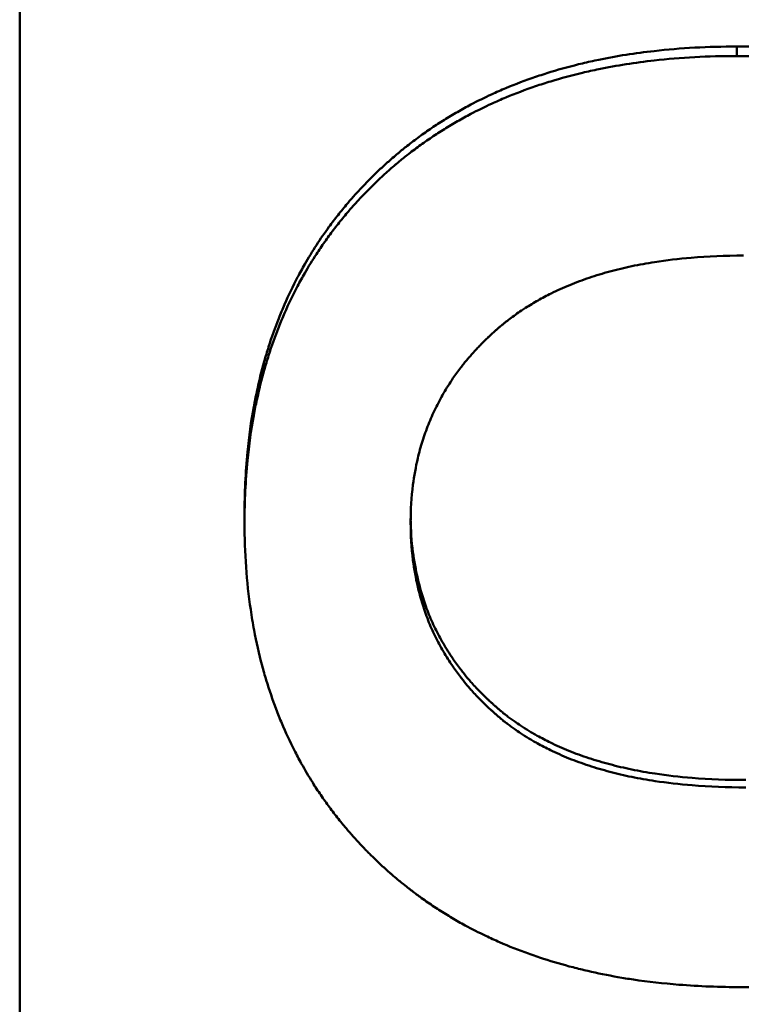
# Model space of a CAD drawing. Units: inches. Extents: x 4305 to 16410, y -12120 to -2432.
# Drawn here: x 6166 to 6174, y -3567 to -3556 of the extents above; entities that cross this region are included whole.
import ezdxf

# ---------------------------------------------------------------- set-up
doc = ezdxf.new("R2010")
doc.units = ezdxf.units.IN
doc.header["$MEASUREMENT"] = 0
doc.layers.add('AM_0', color=7, linetype='Continuous', lineweight=50)

# ---------------------------------------------------------------- blocks, each defined once
blk = doc.blocks.new('A$C340D38D5')
at = {"layer": 'AM_0'}
for p, q in [((342.095, 269.437), (342.095, 383.219)), ((349.534, 361.394), (349.534, 361.296)), ((344.427, 356.54), (344.427, 356.456))]:
    blk.add_line(p, q, dxfattribs=at)
for points, knots in [([(344.427, 356.54), (344.427, 356.762), (344.437, 356.977), (344.458, 357.186), (344.473, 357.347), (344.495, 357.503), (344.523, 357.656), (344.533, 357.71), (344.543, 357.763), (344.555, 357.816), (344.577, 357.922), (344.603, 358.025), (344.632, 358.127), (344.646, 358.178), (344.661, 358.228), (344.677, 358.278), (344.709, 358.379), (344.744, 358.477), (344.782, 358.574), (344.801, 358.623), (344.822, 358.671), (344.842, 358.719), (344.884, 358.815), (344.929, 358.908), (344.977, 359), (345.001, 359.045), (345.026, 359.091), (345.052, 359.135), (345.09, 359.202), (345.13, 359.268), (345.172, 359.333), (345.214, 359.397), (345.258, 359.461), (345.303, 359.523), (345.319, 359.544), (345.334, 359.565), (345.349, 359.585), (345.381, 359.626), (345.412, 359.667), (345.445, 359.706), (345.461, 359.726), (345.478, 359.746), (345.495, 359.766), (345.52, 359.796), (345.545, 359.825), (345.571, 359.854), (345.58, 359.863), (345.589, 359.873), (345.598, 359.883), (345.615, 359.902), (345.633, 359.921), (345.651, 359.94), (345.66, 359.949), (345.669, 359.959), (345.678, 359.968), (345.696, 359.987), (345.714, 360.006), (345.733, 360.024), (345.742, 360.033), (345.751, 360.043), (345.761, 360.052), (345.775, 360.066), (345.789, 360.079), (345.803, 360.093), (345.808, 360.098), (345.813, 360.102), (345.817, 360.107), (345.827, 360.116), (345.836, 360.125), (345.846, 360.134), (345.851, 360.138), (345.856, 360.143), (345.86, 360.147), (345.875, 360.16), (345.889, 360.174), (345.904, 360.187), (345.914, 360.195), (345.924, 360.204), (345.933, 360.213), (345.953, 360.23), (345.973, 360.247), (345.993, 360.264), (346.003, 360.273), (346.013, 360.281), (346.023, 360.289), (346.053, 360.315), (346.083, 360.339), (346.114, 360.364), (346.135, 360.38), (346.155, 360.396), (346.176, 360.411), (346.218, 360.443), (346.26, 360.474), (346.303, 360.504), (346.324, 360.519), (346.346, 360.534), (346.368, 360.549), (346.411, 360.578), (346.455, 360.606), (346.5, 360.634), (346.522, 360.648), (346.545, 360.662), (346.567, 360.675), (346.612, 360.702), (346.658, 360.728), (346.705, 360.754), (346.728, 360.767), (346.751, 360.779), (346.775, 360.792), (346.845, 360.829), (346.917, 360.864), (346.99, 360.898), (347.039, 360.92), (347.088, 360.942), (347.138, 360.963), (347.238, 361.005), (347.341, 361.044), (347.445, 361.079), (347.498, 361.097), (347.55, 361.114), (347.604, 361.131), (347.711, 361.163), (347.82, 361.193), (347.932, 361.22), (347.988, 361.233), (348.045, 361.245), (348.102, 361.257), (348.287, 361.296), (348.479, 361.326), (348.677, 361.348), (348.95, 361.379), (349.236, 361.394), (349.534, 361.394)], [0, 0, 0, 0, 0.149772, 0.149772, 0.149772, 0.265411, 0.265411, 0.265411, 0.306164, 0.306164, 0.306164, 0.387671, 0.387671, 0.387671, 0.428425, 0.428425, 0.428425, 0.510845, 0.510845, 0.510845, 0.552512, 0.552512, 0.552512, 0.635845, 0.635845, 0.635845, 0.677512, 0.677512, 0.677512, 0.740012, 0.740012, 0.740012, 0.802512, 0.802512, 0.802512, 0.823345, 0.823345, 0.823345, 0.865012, 0.865012, 0.865012, 0.885845, 0.885845, 0.885845, 0.917095, 0.917095, 0.917095, 0.927512, 0.927512, 0.927512, 0.948345, 0.948345, 0.948345, 0.958762, 0.958762, 0.958762, 0.979595, 0.979595, 0.979595, 0.990012, 0.990012, 0.990012, 1.005637, 1.005637, 1.005637, 1.010845, 1.010845, 1.010845, 1.021262, 1.021262, 1.021262, 1.02647, 1.02647, 1.02647, 1.042095, 1.042095, 1.042095, 1.052512, 1.052512, 1.052512, 1.073345, 1.073345, 1.073345, 1.083762, 1.083762, 1.083762, 1.115012, 1.115012, 1.115012, 1.135845, 1.135845, 1.135845, 1.177512, 1.177512, 1.177512, 1.198345, 1.198345, 1.198345, 1.240012, 1.240012, 1.240012, 1.260845, 1.260845, 1.260845, 1.302512, 1.302512, 1.302512, 1.323345, 1.323345, 1.323345, 1.385845, 1.385845, 1.385845, 1.427512, 1.427512, 1.427512, 1.510845, 1.510845, 1.510845, 1.552512, 1.552512, 1.552512, 1.635845, 1.635845, 1.635845, 1.677512, 1.677512, 1.677512, 1.812786, 1.812786, 1.812786, 2, 2, 2, 2]), ([(349.534, 361.394), (349.619, 361.394), (349.702, 361.393), (349.785, 361.391), (349.867, 361.389), (349.948, 361.386), (350.028, 361.381), (350.069, 361.379), (350.108, 361.377), (350.148, 361.374), (350.227, 361.369), (350.305, 361.363), (350.382, 361.355), (350.42, 361.352), (350.458, 361.348), (350.496, 361.343), (350.572, 361.335), (350.646, 361.325), (350.719, 361.315), (350.756, 361.31), (350.793, 361.304), (350.829, 361.298), (350.901, 361.287), (350.972, 361.274), (351.042, 361.26), (351.077, 361.253), (351.112, 361.246), (351.146, 361.239), (351.215, 361.224), (351.283, 361.208), (351.35, 361.191), (351.383, 361.183), (351.416, 361.174), (351.449, 361.165), (351.547, 361.138), (351.643, 361.109), (351.736, 361.077), (351.86, 361.035), (351.98, 360.988), (352.095, 360.938)], [0, 0, 0, 0, 0.083333, 0.083333, 0.083333, 0.166667, 0.166667, 0.166667, 0.208333, 0.208333, 0.208333, 0.291667, 0.291667, 0.291667, 0.333333, 0.333333, 0.333333, 0.416667, 0.416667, 0.416667, 0.458333, 0.458333, 0.458333, 0.541667, 0.541667, 0.541667, 0.583333, 0.583333, 0.583333, 0.666667, 0.666667, 0.666667, 0.708333, 0.708333, 0.708333, 0.833333, 0.833333, 0.833333, 1, 1, 1, 1]), ([(344.427, 356.456), (344.427, 356.677), (344.437, 356.891), (344.458, 357.099), (344.473, 357.259), (344.495, 357.416), (344.523, 357.568), (344.533, 357.622), (344.543, 357.675), (344.555, 357.728), (344.577, 357.833), (344.603, 357.936), (344.632, 358.038), (344.646, 358.088), (344.661, 358.139), (344.677, 358.188), (344.709, 358.289), (344.744, 358.387), (344.782, 358.484), (344.801, 358.532), (344.822, 358.581), (344.842, 358.628), (344.884, 358.724), (344.929, 358.817), (344.977, 358.908), (345.001, 358.954), (345.026, 358.999), (345.052, 359.043), (345.09, 359.11), (345.13, 359.176), (345.172, 359.24), (345.186, 359.262), (345.2, 359.283), (345.215, 359.304), (345.243, 359.347), (345.273, 359.389), (345.303, 359.43), (345.319, 359.451), (345.334, 359.471), (345.349, 359.492), (345.381, 359.533), (345.412, 359.573), (345.445, 359.613), (345.461, 359.633), (345.478, 359.653), (345.495, 359.672), (345.52, 359.702), (345.545, 359.731), (345.571, 359.76), (345.58, 359.769), (345.589, 359.779), (345.598, 359.789), (345.615, 359.808), (345.633, 359.827), (345.651, 359.846), (345.66, 359.855), (345.669, 359.864), (345.678, 359.874), (345.691, 359.888), (345.705, 359.902), (345.719, 359.916), (345.723, 359.92), (345.728, 359.925), (345.733, 359.93), (345.742, 359.939), (345.751, 359.948), (345.761, 359.957), (345.765, 359.962), (345.77, 359.966), (345.775, 359.971), (345.784, 359.98), (345.794, 359.989), (345.803, 359.998), (345.808, 360.003), (345.813, 360.007), (345.817, 360.012), (345.827, 360.021), (345.836, 360.03), (345.846, 360.039), (345.851, 360.043), (345.856, 360.048), (345.86, 360.052), (345.875, 360.065), (345.889, 360.079), (345.904, 360.092), (345.914, 360.1), (345.924, 360.109), (345.933, 360.118), (345.953, 360.135), (345.973, 360.152), (345.993, 360.169), (346.003, 360.177), (346.013, 360.186), (346.023, 360.194), (346.053, 360.219), (346.083, 360.244), (346.114, 360.268), (346.135, 360.284), (346.155, 360.3), (346.176, 360.316), (346.218, 360.347), (346.26, 360.378), (346.303, 360.408), (346.324, 360.423), (346.346, 360.438), (346.368, 360.452), (346.411, 360.482), (346.455, 360.51), (346.5, 360.538), (346.522, 360.552), (346.545, 360.565), (346.567, 360.579), (346.612, 360.606), (346.658, 360.632), (346.705, 360.657), (346.728, 360.67), (346.751, 360.683), (346.775, 360.695), (346.845, 360.732), (346.917, 360.767), (346.99, 360.801), (347.039, 360.823), (347.088, 360.845), (347.138, 360.866), (347.238, 360.907), (347.341, 360.946), (347.445, 360.982), (347.498, 361), (347.55, 361.017), (347.604, 361.033), (347.711, 361.066), (347.82, 361.095), (347.932, 361.122), (347.988, 361.135), (348.045, 361.147), (348.102, 361.159), (348.287, 361.197), (348.479, 361.228), (348.677, 361.25), (348.95, 361.28), (349.236, 361.296), (349.534, 361.296)], [0, 0, 0, 0, 0.149772, 0.149772, 0.149772, 0.265411, 0.265411, 0.265411, 0.306164, 0.306164, 0.306164, 0.387671, 0.387671, 0.387671, 0.428425, 0.428425, 0.428425, 0.510845, 0.510845, 0.510845, 0.552512, 0.552512, 0.552512, 0.635845, 0.635845, 0.635845, 0.677512, 0.677512, 0.677512, 0.740012, 0.740012, 0.740012, 0.760845, 0.760845, 0.760845, 0.802512, 0.802512, 0.802512, 0.823345, 0.823345, 0.823345, 0.865012, 0.865012, 0.865012, 0.885845, 0.885845, 0.885845, 0.917095, 0.917095, 0.917095, 0.927512, 0.927512, 0.927512, 0.948345, 0.948345, 0.948345, 0.958762, 0.958762, 0.958762, 0.974387, 0.974387, 0.974387, 0.979595, 0.979595, 0.979595, 0.990012, 0.990012, 0.990012, 0.99522, 0.99522, 0.99522, 1.005637, 1.005637, 1.005637, 1.010845, 1.010845, 1.010845, 1.021262, 1.021262, 1.021262, 1.02647, 1.02647, 1.02647, 1.042095, 1.042095, 1.042095, 1.052512, 1.052512, 1.052512, 1.073345, 1.073345, 1.073345, 1.083762, 1.083762, 1.083762, 1.115012, 1.115012, 1.115012, 1.135845, 1.135845, 1.135845, 1.177512, 1.177512, 1.177512, 1.198345, 1.198345, 1.198345, 1.240012, 1.240012, 1.240012, 1.260845, 1.260845, 1.260845, 1.302512, 1.302512, 1.302512, 1.323345, 1.323345, 1.323345, 1.385845, 1.385845, 1.385845, 1.427512, 1.427512, 1.427512, 1.510845, 1.510845, 1.510845, 1.552512, 1.552512, 1.552512, 1.635845, 1.635845, 1.635845, 1.677512, 1.677512, 1.677512, 1.812786, 1.812786, 1.812786, 2, 2, 2, 2]), ([(349.534, 361.296), (349.619, 361.296), (349.702, 361.295), (349.785, 361.293), (349.867, 361.29), (349.948, 361.287), (350.028, 361.283), (350.069, 361.281), (350.108, 361.279), (350.148, 361.276), (350.227, 361.271), (350.305, 361.264), (350.382, 361.257), (350.42, 361.253), (350.458, 361.249), (350.496, 361.245), (350.572, 361.237), (350.646, 361.227), (350.719, 361.217), (350.756, 361.211), (350.793, 361.206), (350.829, 361.2), (350.901, 361.189), (350.972, 361.176), (351.042, 361.162), (351.077, 361.155), (351.112, 361.148), (351.146, 361.141), (351.215, 361.126), (351.283, 361.11), (351.35, 361.093), (351.383, 361.085), (351.416, 361.076), (351.449, 361.067), (351.547, 361.041), (351.643, 361.011), (351.736, 360.98), (351.86, 360.938), (351.98, 360.891), (352.095, 360.841)], [0, 0, 0, 0, 0.083333, 0.083333, 0.083333, 0.166667, 0.166667, 0.166667, 0.208333, 0.208333, 0.208333, 0.291667, 0.291667, 0.291667, 0.333333, 0.333333, 0.333333, 0.416667, 0.416667, 0.416667, 0.458333, 0.458333, 0.458333, 0.541667, 0.541667, 0.541667, 0.583333, 0.583333, 0.583333, 0.666667, 0.666667, 0.666667, 0.708333, 0.708333, 0.708333, 0.833333, 0.833333, 0.833333, 1, 1, 1, 1]), ([(346.15, 356.456), (346.15, 356.59), (346.158, 356.72), (346.174, 356.846), (346.186, 356.941), (346.203, 357.033), (346.224, 357.123), (346.231, 357.153), (346.239, 357.183), (346.247, 357.213), (346.263, 357.272), (346.282, 357.33), (346.302, 357.387), (346.312, 357.416), (346.323, 357.444), (346.334, 357.472), (346.356, 357.529), (346.381, 357.584), (346.407, 357.638), (346.42, 357.665), (346.434, 357.692), (346.448, 357.719), (346.476, 357.772), (346.507, 357.824), (346.539, 357.875), (346.556, 357.901), (346.572, 357.926), (346.589, 357.952), (346.615, 357.989), (346.642, 358.026), (346.671, 358.063), (346.68, 358.075), (346.689, 358.087), (346.699, 358.1), (346.718, 358.124), (346.738, 358.148), (346.758, 358.171), (346.769, 358.183), (346.779, 358.195), (346.789, 358.207), (346.805, 358.224), (346.821, 358.242), (346.837, 358.259), (346.842, 358.265), (346.848, 358.27), (346.853, 358.276), (346.864, 358.288), (346.875, 358.299), (346.886, 358.31), (346.892, 358.316), (346.897, 358.322), (346.903, 358.327), (346.912, 358.336), (346.92, 358.344), (346.929, 358.353), (346.932, 358.355), (346.934, 358.358), (346.937, 358.361), (346.943, 358.367), (346.949, 358.372), (346.955, 358.378), (346.958, 358.38), (346.961, 358.383), (346.963, 358.386), (346.969, 358.392), (346.975, 358.397), (346.981, 358.403), (346.984, 358.405), (346.987, 358.408), (346.99, 358.411), (346.996, 358.416), (347.002, 358.422), (347.008, 358.427), (347.011, 358.43), (347.014, 358.433), (347.017, 358.435), (347.023, 358.441), (347.029, 358.446), (347.035, 358.452), (347.038, 358.454), (347.042, 358.457), (347.045, 358.46), (347.054, 358.468), (347.063, 358.476), (347.072, 358.484), (347.079, 358.489), (347.085, 358.494), (347.091, 358.5), (347.101, 358.507), (347.11, 358.515), (347.12, 358.523), (347.123, 358.525), (347.126, 358.528), (347.129, 358.531), (347.145, 358.543), (347.162, 358.556), (347.178, 358.568), (347.198, 358.583), (347.218, 358.598), (347.238, 358.612), (347.258, 358.627), (347.279, 358.641), (347.299, 358.655), (347.313, 358.664), (347.327, 358.673), (347.341, 358.682), (347.384, 358.709), (347.427, 358.736), (347.471, 358.761), (347.516, 358.786), (347.561, 358.81), (347.608, 358.833), (347.639, 358.848), (347.67, 358.863), (347.702, 358.878), (347.766, 358.907), (347.832, 358.934), (347.9, 358.959), (347.933, 358.972), (347.968, 358.984), (348.003, 358.996), (348.072, 359.019), (348.144, 359.041), (348.217, 359.061), (348.254, 359.071), (348.291, 359.08), (348.329, 359.089), (348.404, 359.107), (348.482, 359.124), (348.561, 359.138), (348.6, 359.145), (348.64, 359.152), (348.681, 359.158), (348.803, 359.177), (348.929, 359.192), (349.059, 359.203), (349.232, 359.218), (349.414, 359.225), (349.602, 359.225)], [-2, -2, -2, -2, -1.833333, -1.833333, -1.833333, -1.708333, -1.708333, -1.708333, -1.666667, -1.666667, -1.666667, -1.583333, -1.583333, -1.583333, -1.541667, -1.541667, -1.541667, -1.458333, -1.458333, -1.458333, -1.416667, -1.416667, -1.416667, -1.333333, -1.333333, -1.333333, -1.291667, -1.291667, -1.291667, -1.229167, -1.229167, -1.229167, -1.208333, -1.208333, -1.208333, -1.166667, -1.166667, -1.166667, -1.145833, -1.145833, -1.145833, -1.114583, -1.114583, -1.114583, -1.104167, -1.104167, -1.104167, -1.083333, -1.083333, -1.083333, -1.072917, -1.072917, -1.072917, -1.057292, -1.057292, -1.057292, -1.052083, -1.052083, -1.052083, -1.041667, -1.041667, -1.041667, -1.036458, -1.036458, -1.036458, -1.026042, -1.026042, -1.026042, -1.020833, -1.020833, -1.020833, -1.010417, -1.010417, -1.010417, -1.005208, -1.005208, -1.005208, -0.994792, -0.994792, -0.994792, -0.989583, -0.989583, -0.989583, -0.973958, -0.973958, -0.973958, -0.963542, -0.963542, -0.963542, -0.947917, -0.947917, -0.947917, -0.942708, -0.942708, -0.942708, -0.916667, -0.916667, -0.916667, -0.885417, -0.885417, -0.885417, -0.854167, -0.854167, -0.854167, -0.833333, -0.833333, -0.833333, -0.770833, -0.770833, -0.770833, -0.708333, -0.708333, -0.708333, -0.666667, -0.666667, -0.666667, -0.583333, -0.583333, -0.583333, -0.541667, -0.541667, -0.541667, -0.458333, -0.458333, -0.458333, -0.416667, -0.416667, -0.416667, -0.333333, -0.333333, -0.333333, -0.291667, -0.291667, -0.291667, -0.166667, -0.166667, -0.166667, 0, 0, 0, 0]), ([(349.58, 351.636), (349.357, 351.636), (349.142, 351.644), (348.933, 351.661), (348.771, 351.674), (348.614, 351.692), (348.461, 351.714), (348.406, 351.722), (348.353, 351.731), (348.3, 351.74), (348.193, 351.759), (348.089, 351.78), (347.987, 351.804), (347.935, 351.815), (347.885, 351.828), (347.835, 351.841), (347.73, 351.868), (347.627, 351.898), (347.527, 351.93), (347.475, 351.947), (347.423, 351.965), (347.372, 351.983), (347.27, 352.02), (347.171, 352.059), (347.073, 352.102), (347.024, 352.123), (346.976, 352.145), (346.929, 352.168), (346.857, 352.202), (346.786, 352.238), (346.717, 352.276), (346.694, 352.288), (346.671, 352.301), (346.647, 352.314), (346.601, 352.341), (346.556, 352.368), (346.511, 352.395), (346.488, 352.409), (346.466, 352.423), (346.444, 352.438), (346.399, 352.466), (346.356, 352.495), (346.312, 352.525), (346.291, 352.54), (346.269, 352.556), (346.248, 352.571), (346.216, 352.594), (346.185, 352.618), (346.153, 352.642), (346.143, 352.65), (346.133, 352.658), (346.122, 352.666), (346.102, 352.682), (346.081, 352.698), (346.061, 352.715), (346.051, 352.723), (346.04, 352.731), (346.03, 352.74), (346.01, 352.756), (345.99, 352.773), (345.97, 352.79), (345.96, 352.799), (345.95, 352.807), (345.94, 352.816), (345.926, 352.829), (345.911, 352.842), (345.896, 352.855), (345.891, 352.86), (345.886, 352.864), (345.882, 352.869), (345.872, 352.877), (345.862, 352.886), (345.852, 352.895), (345.848, 352.9), (345.843, 352.904), (345.838, 352.909), (345.828, 352.918), (345.819, 352.927), (345.809, 352.936), (345.805, 352.94), (345.8, 352.945), (345.795, 352.949), (345.786, 352.958), (345.776, 352.968), (345.767, 352.977), (345.762, 352.981), (345.757, 352.986), (345.753, 352.991), (345.743, 353), (345.734, 353.009), (345.725, 353.018), (345.72, 353.023), (345.715, 353.028), (345.711, 353.032), (345.702, 353.042), (345.693, 353.051), (345.683, 353.06), (345.679, 353.065), (345.674, 353.07), (345.67, 353.074), (345.656, 353.089), (345.643, 353.103), (345.629, 353.117), (345.62, 353.126), (345.612, 353.136), (345.603, 353.146), (345.585, 353.165), (345.568, 353.184), (345.551, 353.203), (345.542, 353.213), (345.533, 353.223), (345.525, 353.233), (345.499, 353.262), (345.474, 353.291), (345.45, 353.321), (345.433, 353.341), (345.417, 353.361), (345.401, 353.381), (345.369, 353.422), (345.338, 353.462), (345.307, 353.504), (345.292, 353.524), (345.277, 353.545), (345.262, 353.566), (345.232, 353.608), (345.203, 353.65), (345.175, 353.693), (345.161, 353.715), (345.147, 353.736), (345.134, 353.758), (345.093, 353.823), (345.054, 353.889), (345.016, 353.956), (344.991, 354.001), (344.967, 354.047), (344.944, 354.092), (344.897, 354.184), (344.854, 354.278), (344.813, 354.374), (344.793, 354.422), (344.774, 354.47), (344.755, 354.519), (344.718, 354.617), (344.684, 354.717), (344.653, 354.819), (344.637, 354.87), (344.623, 354.922), (344.609, 354.974), (344.577, 355.093), (344.55, 355.215), (344.526, 355.339), (344.513, 355.409), (344.501, 355.481), (344.491, 355.552), (344.469, 355.696), (344.454, 355.843), (344.443, 355.994), (344.432, 356.144), (344.427, 356.298), (344.427, 356.456)], [0, 0, 0, 0, 0.13796, 0.13796, 0.13796, 0.244543, 0.244543, 0.244543, 0.282146, 0.282146, 0.282146, 0.357351, 0.357351, 0.357351, 0.394954, 0.394954, 0.394954, 0.473326, 0.473326, 0.473326, 0.514096, 0.514096, 0.514096, 0.595634, 0.595634, 0.595634, 0.636404, 0.636404, 0.636404, 0.698006, 0.698006, 0.698006, 0.71884, 0.71884, 0.71884, 0.760506, 0.760506, 0.760506, 0.78134, 0.78134, 0.78134, 0.823006, 0.823006, 0.823006, 0.84384, 0.84384, 0.84384, 0.87509, 0.87509, 0.87509, 0.885506, 0.885506, 0.885506, 0.90634, 0.90634, 0.90634, 0.916756, 0.916756, 0.916756, 0.93759, 0.93759, 0.93759, 0.948006, 0.948006, 0.948006, 0.963631, 0.963631, 0.963631, 0.96884, 0.96884, 0.96884, 0.979256, 0.979256, 0.979256, 0.984465, 0.984465, 0.984465, 0.994881, 0.994881, 0.994881, 1.00009, 1.00009, 1.00009, 1.010506, 1.010506, 1.010506, 1.015715, 1.015715, 1.015715, 1.026131, 1.026131, 1.026131, 1.03134, 1.03134, 1.03134, 1.041756, 1.041756, 1.041756, 1.046965, 1.046965, 1.046965, 1.06259, 1.06259, 1.06259, 1.073006, 1.073006, 1.073006, 1.09384, 1.09384, 1.09384, 1.104256, 1.104256, 1.104256, 1.135506, 1.135506, 1.135506, 1.15634, 1.15634, 1.15634, 1.198006, 1.198006, 1.198006, 1.21884, 1.21884, 1.21884, 1.260506, 1.260506, 1.260506, 1.28134, 1.28134, 1.28134, 1.34384, 1.34384, 1.34384, 1.385506, 1.385506, 1.385506, 1.46884, 1.46884, 1.46884, 1.510506, 1.510506, 1.510506, 1.59384, 1.59384, 1.59384, 1.635506, 1.635506, 1.635506, 1.730977, 1.730977, 1.730977, 1.784782, 1.784782, 1.784782, 1.892391, 1.892391, 1.892391, 2, 2, 2, 2]), ([(346.15, 356.498), (346.151, 356.378), (346.159, 356.262), (346.174, 356.149), (346.186, 356.054), (346.203, 355.962), (346.224, 355.872), (346.245, 355.782), (346.27, 355.694), (346.301, 355.608), (346.311, 355.579), (346.321, 355.551), (346.332, 355.523), (346.354, 355.467), (346.378, 355.412), (346.405, 355.358), (346.418, 355.331), (346.431, 355.304), (346.445, 355.278), (346.474, 355.225), (346.504, 355.173), (346.536, 355.121), (346.552, 355.096), (346.569, 355.071), (346.586, 355.046), (346.611, 355.008), (346.638, 354.971), (346.666, 354.935), (346.675, 354.923), (346.685, 354.911), (346.694, 354.899), (346.713, 354.875), (346.733, 354.851), (346.753, 354.828), (346.763, 354.816), (346.773, 354.804), (346.784, 354.792), (346.799, 354.775), (346.815, 354.758), (346.831, 354.741), (346.847, 354.724), (346.863, 354.707), (346.88, 354.69), (346.894, 354.676), (346.908, 354.662), (346.922, 354.648), (346.925, 354.645), (346.928, 354.642), (346.93, 354.64), (346.939, 354.631), (346.948, 354.623), (346.956, 354.615), (346.962, 354.609), (346.968, 354.604), (346.974, 354.598), (346.983, 354.59), (346.992, 354.582), (347.001, 354.574), (347.004, 354.571), (347.007, 354.569), (347.01, 354.566), (347.016, 354.561), (347.022, 354.555), (347.028, 354.55), (347.031, 354.547), (347.034, 354.544), (347.037, 354.542), (347.043, 354.537), (347.049, 354.531), (347.055, 354.526), (347.058, 354.523), (347.061, 354.521), (347.064, 354.518), (347.071, 354.513), (347.077, 354.508), (347.083, 354.503), (347.086, 354.5), (347.089, 354.497), (347.093, 354.495), (347.099, 354.49), (347.105, 354.485), (347.111, 354.479), (347.115, 354.477), (347.118, 354.474), (347.121, 354.472), (347.131, 354.464), (347.14, 354.457), (347.15, 354.449), (347.156, 354.444), (347.163, 354.439), (347.169, 354.434), (347.183, 354.425), (347.196, 354.415), (347.209, 354.405), (347.216, 354.4), (347.222, 354.396), (347.229, 354.391), (347.249, 354.377), (347.27, 354.363), (347.291, 354.349), (347.304, 354.34), (347.318, 354.331), (347.332, 354.322), (347.361, 354.304), (347.389, 354.286), (347.418, 354.269), (347.433, 354.261), (347.448, 354.253), (347.462, 354.244), (347.507, 354.22), (347.553, 354.196), (347.599, 354.173), (347.631, 354.158), (347.662, 354.143), (347.694, 354.129), (347.759, 354.1), (347.825, 354.073), (347.894, 354.048), (347.928, 354.036), (347.962, 354.024), (347.998, 354.012), (348.068, 353.989), (348.14, 353.967), (348.215, 353.948), (348.252, 353.938), (348.29, 353.928), (348.328, 353.919), (348.404, 353.902), (348.483, 353.885), (348.563, 353.871), (348.604, 353.864), (348.644, 353.857), (348.686, 353.851), (348.809, 353.832), (348.937, 353.817), (349.07, 353.807), (349.247, 353.792), (349.432, 353.785), (349.625, 353.785)], [0.017637, 0.017637, 0.017637, 0.017637, 0.166667, 0.166667, 0.166667, 0.291667, 0.291667, 0.291667, 0.416667, 0.416667, 0.416667, 0.458333, 0.458333, 0.458333, 0.541667, 0.541667, 0.541667, 0.583333, 0.583333, 0.583333, 0.666667, 0.666667, 0.666667, 0.708333, 0.708333, 0.708333, 0.770833, 0.770833, 0.770833, 0.791667, 0.791667, 0.791667, 0.833333, 0.833333, 0.833333, 0.854167, 0.854167, 0.854167, 0.885417, 0.885417, 0.885417, 0.916667, 0.916667, 0.916667, 0.942708, 0.942708, 0.942708, 0.947917, 0.947917, 0.947917, 0.963542, 0.963542, 0.963542, 0.973958, 0.973958, 0.973958, 0.989583, 0.989583, 0.989583, 0.994792, 0.994792, 0.994792, 1.005208, 1.005208, 1.005208, 1.010417, 1.010417, 1.010417, 1.020833, 1.020833, 1.020833, 1.026042, 1.026042, 1.026042, 1.036458, 1.036458, 1.036458, 1.041667, 1.041667, 1.041667, 1.052083, 1.052083, 1.052083, 1.057292, 1.057292, 1.057292, 1.072917, 1.072917, 1.072917, 1.083333, 1.083333, 1.083333, 1.104167, 1.104167, 1.104167, 1.114583, 1.114583, 1.114583, 1.145833, 1.145833, 1.145833, 1.166667, 1.166667, 1.166667, 1.208333, 1.208333, 1.208333, 1.229167, 1.229167, 1.229167, 1.291667, 1.291667, 1.291667, 1.333333, 1.333333, 1.333333, 1.416667, 1.416667, 1.416667, 1.458333, 1.458333, 1.458333, 1.541667, 1.541667, 1.541667, 1.583333, 1.583333, 1.583333, 1.666667, 1.666667, 1.666667, 1.708333, 1.708333, 1.708333, 1.833333, 1.833333, 1.833333, 2, 2, 2, 2]), ([(349.625, 353.708), (349.432, 353.708), (349.247, 353.715), (349.07, 353.73), (348.937, 353.74), (348.809, 353.755), (348.686, 353.774), (348.644, 353.78), (348.604, 353.787), (348.563, 353.794), (348.483, 353.808), (348.404, 353.824), (348.328, 353.842), (348.29, 353.851), (348.252, 353.86), (348.215, 353.87), (348.14, 353.89), (348.068, 353.911), (347.998, 353.934), (347.962, 353.946), (347.928, 353.958), (347.894, 353.97), (347.825, 353.995), (347.759, 354.022), (347.694, 354.051), (347.662, 354.065), (347.631, 354.08), (347.599, 354.095), (347.553, 354.118), (347.507, 354.141), (347.462, 354.166), (347.448, 354.174), (347.433, 354.183), (347.418, 354.191), (347.389, 354.208), (347.361, 354.225), (347.332, 354.243), (347.318, 354.252), (347.304, 354.261), (347.291, 354.27), (347.27, 354.284), (347.249, 354.298), (347.229, 354.312), (347.222, 354.317), (347.216, 354.322), (347.209, 354.326), (347.196, 354.336), (347.183, 354.346), (347.169, 354.356), (347.163, 354.36), (347.156, 354.365), (347.15, 354.37), (347.14, 354.378), (347.131, 354.385), (347.121, 354.393), (347.118, 354.395), (347.115, 354.398), (347.111, 354.4), (347.105, 354.406), (347.099, 354.411), (347.093, 354.416), (347.089, 354.418), (347.086, 354.421), (347.083, 354.423), (347.077, 354.429), (347.071, 354.434), (347.064, 354.439), (347.061, 354.442), (347.058, 354.444), (347.055, 354.447), (347.049, 354.452), (347.043, 354.457), (347.037, 354.463), (347.034, 354.465), (347.031, 354.468), (347.028, 354.471), (347.022, 354.476), (347.016, 354.481), (347.01, 354.487), (347.007, 354.489), (347.004, 354.492), (347.001, 354.495), (346.992, 354.503), (346.983, 354.511), (346.974, 354.519), (346.968, 354.524), (346.962, 354.53), (346.956, 354.535), (346.948, 354.544), (346.939, 354.552), (346.93, 354.56), (346.928, 354.563), (346.925, 354.566), (346.922, 354.568), (346.908, 354.582), (346.894, 354.596), (346.88, 354.61), (346.863, 354.627), (346.847, 354.644), (346.831, 354.661), (346.815, 354.678), (346.799, 354.695), (346.784, 354.713), (346.773, 354.724), (346.763, 354.736), (346.753, 354.748), (346.733, 354.771), (346.713, 354.795), (346.694, 354.819), (346.685, 354.831), (346.675, 354.843), (346.666, 354.855), (346.638, 354.891), (346.611, 354.928), (346.586, 354.965), (346.569, 354.99), (346.552, 355.015), (346.536, 355.041), (346.504, 355.092), (346.474, 355.143), (346.445, 355.196), (346.431, 355.223), (346.418, 355.25), (346.405, 355.276), (346.378, 355.33), (346.354, 355.385), (346.332, 355.441), (346.321, 355.469), (346.311, 355.497), (346.301, 355.526), (346.27, 355.611), (346.245, 355.699), (346.224, 355.789), (346.203, 355.879), (346.186, 355.971), (346.174, 356.066), (346.158, 356.192), (346.15, 356.322), (346.15, 356.456)], [-2, -2, -2, -2, -1.833333, -1.833333, -1.833333, -1.708333, -1.708333, -1.708333, -1.666667, -1.666667, -1.666667, -1.583333, -1.583333, -1.583333, -1.541667, -1.541667, -1.541667, -1.458333, -1.458333, -1.458333, -1.416667, -1.416667, -1.416667, -1.333333, -1.333333, -1.333333, -1.291667, -1.291667, -1.291667, -1.229167, -1.229167, -1.229167, -1.208333, -1.208333, -1.208333, -1.166667, -1.166667, -1.166667, -1.145833, -1.145833, -1.145833, -1.114583, -1.114583, -1.114583, -1.104167, -1.104167, -1.104167, -1.083333, -1.083333, -1.083333, -1.072917, -1.072917, -1.072917, -1.057292, -1.057292, -1.057292, -1.052083, -1.052083, -1.052083, -1.041667, -1.041667, -1.041667, -1.036458, -1.036458, -1.036458, -1.026042, -1.026042, -1.026042, -1.020833, -1.020833, -1.020833, -1.010417, -1.010417, -1.010417, -1.005208, -1.005208, -1.005208, -0.994792, -0.994792, -0.994792, -0.989583, -0.989583, -0.989583, -0.973958, -0.973958, -0.973958, -0.963542, -0.963542, -0.963542, -0.947917, -0.947917, -0.947917, -0.942708, -0.942708, -0.942708, -0.916667, -0.916667, -0.916667, -0.885417, -0.885417, -0.885417, -0.854167, -0.854167, -0.854167, -0.833333, -0.833333, -0.833333, -0.791667, -0.791667, -0.791667, -0.770833, -0.770833, -0.770833, -0.708333, -0.708333, -0.708333, -0.666667, -0.666667, -0.666667, -0.583333, -0.583333, -0.583333, -0.541667, -0.541667, -0.541667, -0.458333, -0.458333, -0.458333, -0.416667, -0.416667, -0.416667, -0.291667, -0.291667, -0.291667, -0.166667, -0.166667, -0.166667, 0, 0, 0, 0]), ([(354.763, 356.478), (354.763, 356.257), (354.752, 356.043), (354.731, 355.835), (354.715, 355.674), (354.693, 355.518), (354.665, 355.365), (354.655, 355.312), (354.644, 355.258), (354.632, 355.206), (354.609, 355.1), (354.583, 354.997), (354.554, 354.895), (354.539, 354.845), (354.524, 354.794), (354.508, 354.745), (354.475, 354.644), (354.439, 354.546), (354.401, 354.45), (354.381, 354.401), (354.361, 354.353), (354.339, 354.305), (354.297, 354.21), (354.252, 354.117), (354.203, 354.026), (354.179, 353.981), (354.153, 353.936), (354.127, 353.891), (354.089, 353.824), (354.048, 353.759), (354.005, 353.694), (353.991, 353.673), (353.977, 353.651), (353.962, 353.63), (353.933, 353.588), (353.903, 353.546), (353.873, 353.504), (353.857, 353.484), (353.842, 353.463), (353.826, 353.443), (353.795, 353.402), (353.762, 353.361), (353.729, 353.321), (353.713, 353.301), (353.696, 353.281), (353.679, 353.262), (353.654, 353.232), (353.628, 353.203), (353.601, 353.174), (353.593, 353.164), (353.584, 353.155), (353.575, 353.145), (353.557, 353.126), (353.539, 353.107), (353.521, 353.088), (353.512, 353.078), (353.503, 353.069), (353.494, 353.059), (353.48, 353.045), (353.466, 353.031), (353.452, 353.017), (353.448, 353.013), (353.443, 353.008), (353.438, 353.003), (353.429, 352.994), (353.42, 352.985), (353.41, 352.976), (353.405, 352.971), (353.401, 352.966), (353.396, 352.962), (353.386, 352.953), (353.377, 352.944), (353.367, 352.934), (353.362, 352.93), (353.358, 352.925), (353.353, 352.921), (353.343, 352.912), (353.334, 352.903), (353.324, 352.894), (353.319, 352.889), (353.314, 352.885), (353.309, 352.88), (353.295, 352.867), (353.28, 352.854), (353.265, 352.841), (353.255, 352.832), (353.245, 352.823), (353.235, 352.815), (353.216, 352.797), (353.196, 352.78), (353.175, 352.763), (353.165, 352.755), (353.155, 352.746), (353.145, 352.738), (353.114, 352.713), (353.084, 352.688), (353.052, 352.664), (353.032, 352.648), (353.011, 352.632), (352.99, 352.616), (352.947, 352.584), (352.904, 352.553), (352.861, 352.523), (352.839, 352.508), (352.817, 352.493), (352.795, 352.479), (352.751, 352.449), (352.707, 352.421), (352.661, 352.393), (352.639, 352.379), (352.616, 352.366), (352.593, 352.352), (352.547, 352.325), (352.5, 352.299), (352.453, 352.273), (352.43, 352.26), (352.406, 352.248), (352.382, 352.236), (352.31, 352.198), (352.237, 352.163), (352.163, 352.129), (352.113, 352.107), (352.063, 352.085), (352.012, 352.064), (351.91, 352.023), (351.806, 351.984), (351.7, 351.948), (351.646, 351.93), (351.593, 351.913), (351.538, 351.897), (351.429, 351.864), (351.317, 351.835), (351.204, 351.808), (351.147, 351.795), (351.089, 351.783), (351.031, 351.771), (350.843, 351.733), (350.649, 351.703), (350.448, 351.681), (350.171, 351.651), (349.881, 351.636), (349.58, 351.636)], [0, 0, 0, 0, 0.150805, 0.150805, 0.150805, 0.267173, 0.267173, 0.267173, 0.30814, 0.30814, 0.30814, 0.390073, 0.390073, 0.390073, 0.43104, 0.43104, 0.43104, 0.513673, 0.513673, 0.513673, 0.55534, 0.55534, 0.55534, 0.638673, 0.638673, 0.638673, 0.68034, 0.68034, 0.68034, 0.74284, 0.74284, 0.74284, 0.763673, 0.763673, 0.763673, 0.80534, 0.80534, 0.80534, 0.826173, 0.826173, 0.826173, 0.86784, 0.86784, 0.86784, 0.888673, 0.888673, 0.888673, 0.919923, 0.919923, 0.919923, 0.93034, 0.93034, 0.93034, 0.951173, 0.951173, 0.951173, 0.96159, 0.96159, 0.96159, 0.977215, 0.977215, 0.977215, 0.982423, 0.982423, 0.982423, 0.99284, 0.99284, 0.99284, 0.998048, 0.998048, 0.998048, 1.008465, 1.008465, 1.008465, 1.013673, 1.013673, 1.013673, 1.02409, 1.02409, 1.02409, 1.029298, 1.029298, 1.029298, 1.044923, 1.044923, 1.044923, 1.05534, 1.05534, 1.05534, 1.076173, 1.076173, 1.076173, 1.08659, 1.08659, 1.08659, 1.11784, 1.11784, 1.11784, 1.138673, 1.138673, 1.138673, 1.18034, 1.18034, 1.18034, 1.201173, 1.201173, 1.201173, 1.24284, 1.24284, 1.24284, 1.263673, 1.263673, 1.263673, 1.30534, 1.30534, 1.30534, 1.326173, 1.326173, 1.326173, 1.388673, 1.388673, 1.388673, 1.43034, 1.43034, 1.43034, 1.51363, 1.51363, 1.51363, 1.555254, 1.555254, 1.555254, 1.638501, 1.638501, 1.638501, 1.680125, 1.680125, 1.680125, 1.814499, 1.814499, 1.814499, 2, 2, 2, 2])]:
    blk.add_open_spline(points, degree=3, knots=knots, dxfattribs=at)

msp = doc.modelspace()

# ---------------------------------------------------------------- block references
at = {"color": 7}
msp.add_blockref('A$C340D38D5', (5824.351, -3917.959), dxfattribs=at)

doc.saveas('drawing.dxf')
